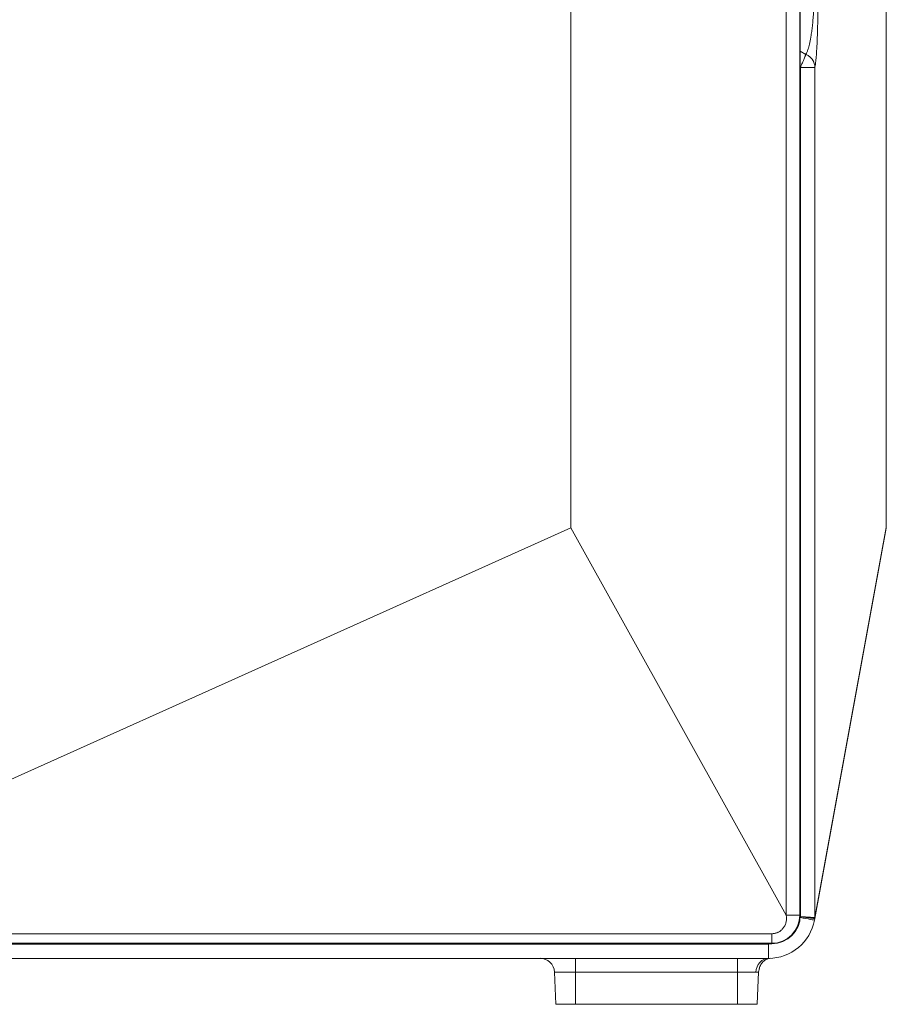
# Model space of a CAD drawing. Units: millimetres. Extents: x 121 to 221, y 620 to 720.
# Drawn here: x 160 to 166, y 688 to 694 of the extents above; entities that cross this region are included whole.
import ezdxf

# ---------------------------------------------------------------- set-up
doc = ezdxf.new("R2010")
doc.units = ezdxf.units.MM
doc.layers.add('圖層 1', color=7, linetype='Continuous', lineweight=0)

# ---------------------------------------------------------------- blocks, each defined once
blk = doc.blocks.new('Block_7')
at = {"layer": '圖層 1', "color": 18, "lineweight": 9}
for p, q in [((174.175, -131.272), (174.175, -179.295)), ((174.461, -179.296), (174.461, -131.273)), ((174.472, -131.272), (174.472, -179.295)), ((176.281, -171.133), (176.281, -139.435)), ((176.281, -139.435), (176.281, -171.133)), ((169.644, -171.141), (169.644, -139.73)), ((174.472, -161.113), (174.589, -161.181)), ((174.477, -161.458), (174.477, -179.326)), ((174.477, -161.458), (174.78, -161.458)), ((174.779, -179.344), (174.779, -161.457)), ((169.644, -171.141), (151.514, -179.295)), ((174.779, -179.344), (176.281, -171.133)), ((176.281, -171.133), (176.281, -171.133)), ((174.175, -179.296), (169.644, -171.141)), ((174.777, -179.363), (176.28, -171.151)), ((174.461, -179.296), (174.174, -179.296)), ((174.472, -179.296), (174.462, -179.296)), ((174.477, -179.326), (174.474, -179.342)), ((174.771, -179.397), (174.776, -179.362)), ((151.816, -179.684), (173.874, -179.684)), ((173.873, -179.684), (173.873, -179.885)), ((173.873, -179.895), (151.815, -179.895)), ((151.816, -179.884), (173.874, -179.884)), ((173.806, -179.9), (152.419, -179.9)), ((173.806, -179.9), (173.806, -180.203)), ((173.873, -179.884), (173.873, -179.895)), ((152.42, -180.202), (173.806, -180.202)), ((169.742, -180.202), (169.742, -180.492)), ((173.155, -180.202), (173.155, -180.492)), ((173.612, -180.418), (173.596, -180.488)), ((169.742, -180.491), (169.301, -180.491)), ((169.331, -181.169), (169.302, -180.492)), ((173.155, -180.491), (169.742, -180.491)), ((169.742, -181.169), (169.742, -180.492)), ((173.541, -180.491), (173.154, -180.491)), ((173.155, -181.169), (173.155, -180.492)), ((173.566, -181.169), (173.596, -180.487)), ((169.742, -181.169), (169.331, -181.169)), ((173.155, -181.169), (169.742, -181.169)), ((173.566, -181.169), (173.155, -181.169))]:
    blk.add_line(p, q, dxfattribs=at)
blk.add_lwpolyline([(174.771, -179.397), (174.766, -179.397), (174.749, -179.391), (174.722, -179.389), (174.684, -179.381), (174.638, -179.373), (174.587, -179.364), (174.533, -179.354), (174.473, -179.343)], dxfattribs=at)
for points, knots in [([(174.59, -161.18), (174.592, -161.175), (174.598, -161.169), (174.6, -161.161), (174.603, -161.156), (174.606, -161.148), (174.611, -161.14), (174.614, -161.131), (174.617, -161.123), (174.622, -161.115), (174.625, -161.104), (174.628, -161.094), (174.633, -161.083), (174.636, -161.072), (174.638, -161.061), (174.644, -161.048), (174.652, -161.015), (174.663, -160.977), (174.674, -160.931), (174.684, -160.888), (174.692, -160.836), (174.701, -160.777), (174.706, -160.744), (174.711, -160.709), (174.717, -160.669), (174.722, -160.633), (174.725, -160.593), (174.73, -160.552), (174.736, -160.509), (174.738, -160.466), (174.741, -160.42), (174.747, -160.374), (174.749, -160.325), (174.752, -160.273), (174.755, -160.241), (174.757, -160.209), (174.757, -160.176), (174.76, -160.144), (174.763, -160.108), (174.763, -160.073), (174.766, -160.038), (174.766, -160.003), (174.768, -159.968), (174.768, -159.932), (174.768, -159.895), (174.771, -159.859), (174.771, -159.821), (174.771, -159.784), (174.774, -159.746), (174.774, -159.708), (174.774, -159.67), (174.774, -159.629), (174.774, -159.591), (174.774, -159.551), (174.776, -159.513)], [0, 0, 0, 0, 1, 1, 1, 2, 2, 2, 3, 3, 3, 4, 4, 4, 5, 5, 5, 6, 6, 6, 7, 7, 7, 8, 8, 8, 9, 9, 9, 10, 10, 10, 11, 11, 11, 12, 12, 12, 13, 13, 13, 14, 14, 14, 15, 15, 15, 16, 16, 16, 17, 17, 17, 18, 18, 18, 18]), ([(174.851, -159.512), (174.851, -159.667), (174.851, -159.816), (174.848, -159.959), (174.848, -160.102), (174.845, -160.238), (174.843, -160.362), (174.84, -160.484), (174.837, -160.595), (174.835, -160.695), (174.832, -160.793), (174.829, -160.879), (174.826, -160.955), (174.818, -161.106), (174.81, -161.215), (174.802, -161.293), (174.799, -161.334), (174.794, -161.366), (174.791, -161.393), (174.786, -161.42), (174.783, -161.442), (174.778, -161.458)], [0, 0, 0, 0, 1, 1, 1, 2, 2, 2, 3, 3, 3, 4, 4, 4, 5, 5, 5, 6, 6, 6, 7, 7, 7, 7]), ([(174.59, -161.18), (174.59, -161.18), (174.59, -161.183), (174.587, -161.183), (174.587, -161.186), (174.587, -161.188), (174.587, -161.188), (174.584, -161.191), (174.584, -161.194), (174.582, -161.199), (174.582, -161.202), (174.579, -161.204), (174.579, -161.21), (174.573, -161.218), (174.571, -161.226), (174.568, -161.234), (174.563, -161.245), (174.557, -161.259), (174.552, -161.272), (174.549, -161.283), (174.544, -161.297), (174.538, -161.31), (174.53, -161.324), (174.525, -161.343), (174.517, -161.359), (174.511, -161.372), (174.506, -161.386), (174.5, -161.399), (174.492, -161.418), (174.484, -161.437), (174.476, -161.459)], [0, 0, 0, 0, 1, 1, 1, 2, 2, 2, 3, 3, 3, 4, 4, 4, 5, 5, 5, 6, 6, 6, 7, 7, 7, 8, 8, 8, 9, 9, 9, 10, 10, 10, 10]), ([(174.779, -161.458), (174.779, -161.447), (174.779, -161.439), (174.776, -161.428), (174.776, -161.42), (174.776, -161.409), (174.773, -161.401), (174.771, -161.393), (174.771, -161.385), (174.768, -161.377), (174.765, -161.369), (174.763, -161.361), (174.76, -161.353), (174.757, -161.347), (174.754, -161.342), (174.752, -161.334), (174.749, -161.328), (174.746, -161.323), (174.744, -161.317), (174.741, -161.312), (174.738, -161.306), (174.736, -161.304), (174.733, -161.298), (174.73, -161.296), (174.727, -161.29), (174.714, -161.269), (174.695, -161.25), (174.676, -161.233), (174.662, -161.22), (174.646, -161.209), (174.627, -161.198), (174.616, -161.193), (174.603, -161.185), (174.589, -161.179)], [0, 0, 0, 0, 1, 1, 1, 2, 2, 2, 3, 3, 3, 4, 4, 4, 5, 5, 5, 6, 6, 6, 7, 7, 7, 8, 8, 8, 9, 9, 9, 10, 10, 10, 11, 11, 11, 11]), ([(173.873, -179.684), (173.884, -179.684), (173.892, -179.684), (173.902, -179.682), (173.911, -179.682), (173.921, -179.682), (173.93, -179.679), (173.94, -179.676), (173.949, -179.673), (173.957, -179.671), (173.967, -179.668), (173.976, -179.665), (173.984, -179.663), (173.992, -179.66), (174.003, -179.655), (174.011, -179.652), (174.03, -179.641), (174.051, -179.627), (174.068, -179.611), (174.087, -179.598), (174.103, -179.579), (174.116, -179.56), (174.133, -179.544), (174.143, -179.522), (174.154, -179.5), (174.162, -179.479), (174.17, -179.457), (174.176, -179.435), (174.181, -179.411), (174.184, -179.389), (174.181, -179.365), (174.181, -179.343), (174.179, -179.319), (174.176, -179.297)], [0, 0, 0, 0, 1, 1, 1, 2, 2, 2, 3, 3, 3, 4, 4, 4, 5, 5, 5, 6, 6, 6, 7, 7, 7, 8, 8, 8, 9, 9, 9, 10, 10, 10, 11, 11, 11, 11]), ([(174.477, -179.326), (174.556, -179.337), (174.634, -179.345), (174.688, -179.353), (174.745, -179.358), (174.777, -179.364), (174.777, -179.364)], [0, 0, 0, 0, 1, 1, 1, 2, 2, 2, 2]), ([(174.477, -179.326), (174.488, -179.326), (174.496, -179.326), (174.507, -179.329), (174.518, -179.329), (174.526, -179.329), (174.534, -179.329), (174.545, -179.329), (174.553, -179.331), (174.561, -179.331), (174.569, -179.331), (174.577, -179.331), (174.585, -179.331), (174.593, -179.334), (174.602, -179.334), (174.607, -179.334), (174.615, -179.334), (174.62, -179.334), (174.629, -179.334), (174.634, -179.334), (174.639, -179.337), (174.645, -179.337), (174.65, -179.337), (174.656, -179.337), (174.661, -179.337), (174.667, -179.337), (174.672, -179.337), (174.675, -179.337), (174.68, -179.337), (174.683, -179.34), (174.688, -179.34), (174.702, -179.34), (174.715, -179.34), (174.726, -179.34), (174.737, -179.342), (174.748, -179.342), (174.756, -179.342), (174.761, -179.342), (174.769, -179.342), (174.772, -179.342), (174.775, -179.345), (174.777, -179.345), (174.78, -179.345)], [0, 0, 0, 0, 1, 1, 1, 2, 2, 2, 3, 3, 3, 4, 4, 4, 5, 5, 5, 6, 6, 6, 7, 7, 7, 8, 8, 8, 9, 9, 9, 10, 10, 10, 11, 11, 11, 12, 12, 12, 13, 13, 13, 14, 14, 14, 14]), ([(173.806, -180.202), (173.738, -180.202), (173.673, -180.232), (173.622, -180.286), (173.573, -180.34), (173.543, -180.413), (173.54, -180.492)], [0, 0, 0, 0, 1, 1, 1, 2, 2, 2, 2]), ([(173.607, -180.42), (173.617, -180.39), (173.628, -180.357), (173.645, -180.33), (173.661, -180.303), (173.682, -180.282), (173.704, -180.26), (173.728, -180.241), (173.753, -180.225), (173.774, -180.217), (173.799, -180.206), (173.82, -180.203), (173.845, -180.2)], [0, 0, 0, 0, 1, 1, 1, 2, 2, 2, 3, 3, 3, 4, 4, 4, 4])]:
    blk.add_open_spline(points, degree=3, knots=knots, dxfattribs=at)
for points in [[(176.281, -171.133), (176.281, -171.138), (176.281, -171.146), (176.278, -171.151)], [(176.279, -171.151), (176.279, -171.146), (176.282, -171.138), (176.282, -171.133)], [(173.806, -180.202), (174.279, -180.202), (174.685, -179.864), (174.772, -179.398)], [(173.873, -179.895), (174.203, -179.895), (174.474, -179.627), (174.474, -179.295)], [(173.873, -179.884), (174.197, -179.884), (174.46, -179.621), (174.46, -179.296)], [(174.779, -179.344), (174.779, -179.35), (174.779, -179.358), (174.776, -179.363)], [(169.302, -180.491), (169.294, -180.328), (169.161, -180.201), (169.001, -180.201)], [(173.596, -180.488), (173.596, -180.488), (173.577, -180.49), (173.542, -180.49)]]:
    blk.add_open_spline(points, degree=3, dxfattribs=at)

msp = doc.modelspace()

# ---------------------------------------------------------------- block references
at = {"layer": '圖層 1', "xscale": 0.280000000000004, "yscale": 0.2800000000000636, "zscale": 0.28}
msp.add_blockref('Block_7', (116.2296, 739.1097), dxfattribs=at)

doc.saveas('drawing.dxf')
